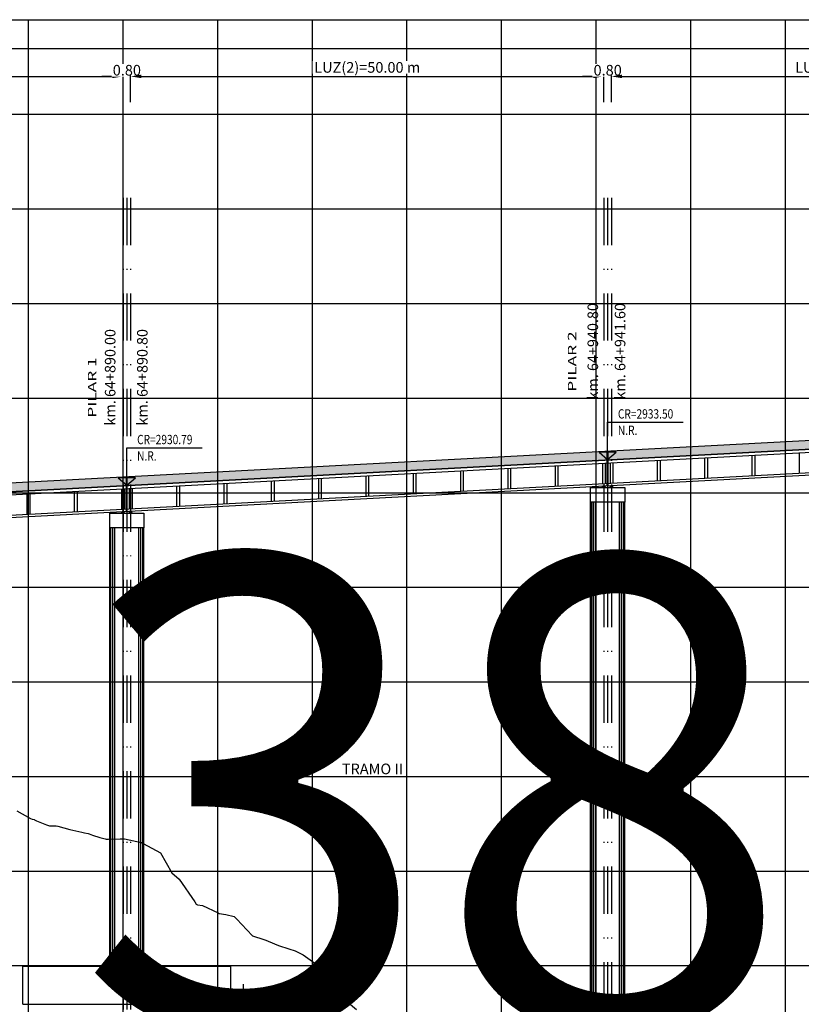
# Model space of a CAD drawing. Units: metres. Extents: x 289032 to 391211, y 8656521 to 8715776.
# Drawn here: x 322920 to 323003, y 8656579 to 8656683 of the extents above; entities that cross this region are included whole.
import ezdxf

# ---------------------------------------------------------------- set-up
doc = ezdxf.new("R2010")
doc.units = ezdxf.units.M
doc.linetypes.add('DASHDOT', pattern=[1, 0.5, -0.25, 0, -0.25])
doc.linetypes.add('DASHDOT2', pattern=[0.5, 0.25, -0.125, 0, -0.125])
for name, color, linetype in [('04_Ali_Txt_TickMAyor', 4, 'Continuous'), ('05_VIEW', 7, 'Continuous'), ('40GENE-006-SIMB', 2, 'Continuous'), ('A-Ejes', 1, 'DASHDOT'), ('A-ESTRIBOS', 3, 'Continuous'), ('A-SOMBRAS RELLENOS', 254, 'Continuous'), ('G-ACOTADO', 40, 'Continuous'), ('LOSA', 4, 'Continuous'), ('SUB RASANTE', 1, 'Continuous'), ('Terreno', 40, 'Continuous')]:
    doc.layers.add(name, color=color, linetype=linetype)
doc.layers.add('40GENE-008-TEXT', color=7, linetype='Continuous', lineweight=30)
doc.layers.add('GRILLAS', color=7, linetype='Continuous', true_color=0xb0b0b0)
doc.layers.add('MURO JERSEY', color=252, linetype='Continuous', true_color=0x696969)
doc.styles.add('ARIAL-1', font='arial.ttf', dxfattribs={"width": 1.5})
doc.styles.add('ARIAL1', font='arial.ttf')
doc.styles.add('DATOS-02', font='romand.shx')
doc.styles.add('ROMANS', font='romans.shx')
doc.dimstyles.new('SNC-LAVALIN', dxfattribs={"dimscale": 0, "dimtxt": 3, "dimasz": 2.5, "dimexe": 1.5, "dimexo": 1, "dimgap": 1.25, "dimtad": 1, "dimzin": 1, "dimdsep": 46, "dimtxsty": 'ROMANS', "dimcen": 0.09, "dimclrd": 256, "dimclre": 256, "dimclrt": 7, "dimaunit": 1, "dimadec": 3, "dimazin": 0, "dimtfac": 1, "dimtix": 1, "dimtofl": 0, "dimtmove": 2, "dimatfit": 3, "dimfxl": 1, "dimtfill": 1, "dimtolj": 1, "dimarcsym": 0})

# ---------------------------------------------------------------- blocks, each defined once
blk = doc.blocks.new('*U2720')
at = {"layer": '40GENE-006-SIMB'}
blk.add_lwpolyline([(0, 6), (0, -6), (20, -6)], dxfattribs=at)
blk.add_lwpolyline([(0, 0), (2.31, 4), (-2.31, 4)], close=True, dxfattribs=at)
blk.add_solid([(-2.31, 4), (0, 4), (0, 0), (-2.31, 4)], dxfattribs=at)
at = {"layer": '40GENE-008-TEXT', "style": 'ROMANS', "width": 0.8}
for tag, p in [('NIV_EL', (2.99, -5)), ('NOTA', (8.22, -9.4))]:
    blk.add_attdef(tag, p, '', height=2.5, dxfattribs=at)
blk = doc.blocks.new('*U2719')
at = {"layer": '40GENE-006-SIMB', "ltscale": 7}
blk.add_lwpolyline([(0, 0), (0, 10), (20.2, 10)], dxfattribs=at)
blk.add_lwpolyline([(0, 0), (2.31, 2.01), (-2.31, 2.01)], close=True, dxfattribs=at)
blk.add_solid([(-2.31, 2.01), (0, 2.01), (0, 0), (-2.31, 2.01)], dxfattribs=at)
at = {"layer": '40GENE-008-TEXT', "ltscale": 7, "style": 'ROMANS', "width": 0.8}
for tag, p in [('NIV_EL', (2.75, 11)), ('NOTA', (2.75, 6.6))]:
    blk.add_attdef(tag, p, '', height=2.5, dxfattribs=at)
blk = doc.blocks.new('NEO')
h = blk.add_hatch()
h.set_pattern_fill('ANSI36', color=256, scale=0.002)
h.set_pattern_definition([(45, (275316.0061286, 8664548.982277), (0.003367596045, 0.012347852166), [0.015875, -0.003175, 0, -0.003175])])
h.paths.add_polyline_path([(276023.85, 8664773.14), (276023.75, 8664773.14), (276023.75, 8664773.01), (276023.85, 8664773.01), (276023.85, 8664773.02), (276023.76, 8664773.02), (276023.76, 8664773.02), (276023.85, 8664773.02), (276023.85, 8664773.03), (276023.76, 8664773.03), (276023.76, 8664773.03), (276023.85, 8664773.03), (276023.85, 8664773.04), (276023.76, 8664773.04), (276023.76, 8664773.05), (276023.85, 8664773.05), (276023.85, 8664773.06), (276023.76, 8664773.06), (276023.76, 8664773.06), (276023.85, 8664773.06), (276023.85, 8664773.07), (276023.76, 8664773.07), (276023.76, 8664773.07), (276023.85, 8664773.07), (276023.85, 8664773.08), (276023.76, 8664773.08), (276023.76, 8664773.08), (276023.85, 8664773.08), (276023.85, 8664773.09), (276023.76, 8664773.09), (276023.76, 8664773.1), (276023.85, 8664773.1), (276023.85, 8664773.11), (276023.76, 8664773.11), (276023.76, 8664773.11), (276023.85, 8664773.11), (276023.85, 8664773.12), (276023.76, 8664773.12), (276023.76, 8664773.12), (276023.85, 8664773.12)])
h.paths.add_polyline_path([(276023.95, 8664773.14), (276023.85, 8664773.14), (276023.85, 8664773.12), (276023.95, 8664773.12), (276023.95, 8664773.12), (276023.85, 8664773.12), (276023.85, 8664773.11), (276023.95, 8664773.11), (276023.95, 8664773.11), (276023.85, 8664773.11), (276023.85, 8664773.1), (276023.95, 8664773.1), (276023.95, 8664773.09), (276023.85, 8664773.09), (276023.85, 8664773.08), (276023.95, 8664773.08), (276023.95, 8664773.08), (276023.85, 8664773.08), (276023.85, 8664773.07), (276023.95, 8664773.07), (276023.95, 8664773.07), (276023.85, 8664773.07), (276023.85, 8664773.06), (276023.95, 8664773.06), (276023.95, 8664773.06), (276023.85, 8664773.06), (276023.85, 8664773.05), (276023.95, 8664773.05), (276023.95, 8664773.04), (276023.85, 8664773.04), (276023.85, 8664773.03), (276023.95, 8664773.03), (276023.95, 8664773.03), (276023.85, 8664773.03), (276023.85, 8664773.02), (276023.95, 8664773.02), (276023.95, 8664773.02), (276023.85, 8664773.02), (276023.85, 8664773.01), (276023.95, 8664773.01)])
at = {"layer": 'A-SOMBRAS RELLENOS'}
h = blk.add_hatch(dxfattribs=at)
h.set_pattern_fill('AR-CONC', color=256, scale=0.005, angle=340, style=0)
h.set_pattern_definition([(30, (275537.786024, 8664853.68825), (0.0326270803, -0.0152142574), [0.00375, -0.04125]), (335, (275537.786024, 8664853.68825), (0.0063440629, 0.0377142574), [0.003, -0.033]), (80.4514, (275537.788742, 8664853.686983), (0.0389711604, 0.0224999694), [0.0031870095, -0.0350571056]), (26.1842, (275537.789444, 8664853.697648), (0.047313385, -0.0260277466), [0.005625, -0.061875]), (76.6356, (275537.793387, 8664853.69548), (0.060573179, 0.029784895), [0.0047805144, -0.05258565]), (331.1842, (275537.789444, 8664853.69765), (0.060573156, 0.0297849424), [0.0045, -0.0495]), (1, (275537.793287, 8664853.693588), (0.021160269, -0.0291246118), [0.00375, -0.04125]), (306, (275537.793287, 8664853.69359), (0.0238328772, 0.02990997), [0.003, -0.033]), (51.4514, (275537.79505, 8664853.69116), (0.0449931465, 0.0007853232), [0.0031870095, -0.0350571056]), (17.5, (275537.786024, 8664853.68825), (0.0062641465, 0.01543294912), [0, -0.0326, 0, -0.0335, 0, -0.033125]), (347.5, (275537.786024, 8664853.68825), (0.01910506267, 0.0140325347), [0, -0.0191, 0, -0.03185, 0, -0.012625]), (307.5, (275537.775546, 8664853.692064), (0.02469573918, -0.01018863363), [0, -0.0125, 0, -0.039, 0, -0.05175]), (297.5, (275537.770847, 8664853.693774), (0.029112683, -0.0052696752), [0, -0.01625, 0, -0.0259, 0, -0.03675])])
h.paths.add_polyline_path([(276024.05, 8664772.96), (276024, 8664773.01), (276023.85, 8664773.01), (276023.85, 8664772.96)])
h.paths.add_polyline_path([(276023.7, 8664773.01), (276023.65, 8664772.96), (276023.85, 8664772.96), (276023.85, 8664773.01)])
blk.add_lwpolyline([(276023.65, 8664772.96), (276024.05, 8664772.96), (276024, 8664773.01), (276023.7, 8664773.01)], close=True)
at = {"color": 2}
for points in [[(276023.75, 8664773.14), (276023.95, 8664773.14), (276023.95, 8664773.01), (276023.75, 8664773.01)], [(276023.76, 8664773.12), (276023.95, 8664773.12), (276023.95, 8664773.12), (276023.76, 8664773.12)], [(276023.76, 8664773.11), (276023.95, 8664773.11), (276023.95, 8664773.11), (276023.76, 8664773.11)], [(276023.76, 8664773.09), (276023.95, 8664773.09), (276023.95, 8664773.1), (276023.76, 8664773.1)], [(276023.76, 8664773.08), (276023.95, 8664773.08), (276023.95, 8664773.08), (276023.76, 8664773.08)], [(276023.76, 8664773.07), (276023.95, 8664773.07), (276023.95, 8664773.07), (276023.76, 8664773.07)], [(276023.76, 8664773.06), (276023.95, 8664773.06), (276023.95, 8664773.06), (276023.76, 8664773.06)], [(276023.76, 8664773.04), (276023.95, 8664773.04), (276023.95, 8664773.05), (276023.76, 8664773.05)], [(276023.76, 8664773.03), (276023.95, 8664773.03), (276023.95, 8664773.03), (276023.76, 8664773.03)], [(276023.76, 8664773.02), (276023.95, 8664773.02), (276023.95, 8664773.02), (276023.76, 8664773.02)]]:
    blk.add_lwpolyline(points, close=True, dxfattribs=at)
blk = doc.blocks.new('*D2923')
at = {"layer": 'Defpoints', "color": 0, "transparency": 16777216}
for p in [(322930.89, 8656676.93), (322880.89, 8656674.11), (322930.89, 8656674.11)]:
    blk.add_point(p, dxfattribs=at)
at = {"layer": 'G-ACOTADO', "lineweight": -2, "transparency": 16777216}
for p, q in [((322880.89, 8656674.19), (322880.89, 8656677.04)), ((322882.01, 8656676.93), (322929.76, 8656676.93)), ((322930.89, 8656674.19), (322930.89, 8656677.04))]:
    blk.add_line(p, q, dxfattribs=at)
at = {"layer": 'G-ACOTADO', "transparency": 16777216}
for points in [[(322882.01, 8656677.11), (322882.01, 8656676.74), (322880.89, 8656676.93)], [(322929.76, 8656677.11), (322929.76, 8656676.74), (322930.89, 8656676.93)]]:
    blk.add_solid(points, dxfattribs=at)
at = {"layer": 'G-ACOTADO', "color": 7, "transparency": 16777216, "insert": (322905.89, 8656677.88), "char_height": 1.125, "attachment_point": 5, "style": 'ROMANS', "bg_fill": 3, "box_fill_scale": 1.1, "bg_fill_color": 256, "bg_fill_true_color": 13158600, "bg_fill_transparency": 0}
blk.add_mtext('\\A1;LUZ(1)=50.00 m', dxfattribs=at)
blk = doc.blocks.new('*D2924')
at = {"layer": 'Defpoints', "color": 0, "transparency": 16777216}
for p in [(322930.89, 8656674.11), (322931.69, 8656674.11)]:
    blk.add_point(p, dxfattribs=at)
at = {"layer": 'G-ACOTADO', "lineweight": -2, "transparency": 16777216}
for p, q in [((322929.76, 8656676.93), (322928.64, 8656676.93)), ((322930.89, 8656674.19), (322930.89, 8656677.04)), ((322931.69, 8656674.19), (322931.69, 8656677.04)), ((322932.81, 8656676.93), (322933.94, 8656676.93))]:
    blk.add_line(p, q, dxfattribs=at)
at = {"layer": 'G-ACOTADO', "transparency": 16777216}
for points in [[(322929.76, 8656677.11), (322929.76, 8656676.74), (322930.89, 8656676.93)], [(322932.81, 8656677.11), (322932.81, 8656676.74), (322931.69, 8656676.93)]]:
    blk.add_solid(points, dxfattribs=at)
at = {"layer": 'G-ACOTADO', "color": 7, "transparency": 16777216, "insert": (322931.29, 8656677.58), "char_height": 1.125, "attachment_point": 5, "style": 'ROMANS', "bg_fill": 3, "box_fill_scale": 1.1, "bg_fill_color": 256, "bg_fill_true_color": 13158600, "bg_fill_transparency": 0}
blk.add_mtext('\\A1;0.80', dxfattribs=at)
at = {"layer": 'Defpoints', "color": 0, "transparency": 16777216}
blk.add_point((322931.69, 8656676.93), dxfattribs=at)
blk = doc.blocks.new('*D2925')
at = {"layer": 'Defpoints', "color": 0, "transparency": 16777216}
for p in [(322981.69, 8656676.93), (322931.69, 8656674.11), (322981.69, 8656674.11)]:
    blk.add_point(p, dxfattribs=at)
at = {"layer": 'G-ACOTADO', "lineweight": -2, "transparency": 16777216}
for p, q in [((322931.69, 8656674.19), (322931.69, 8656677.04)), ((322932.81, 8656676.93), (322980.56, 8656676.93)), ((322981.69, 8656674.19), (322981.69, 8656677.04))]:
    blk.add_line(p, q, dxfattribs=at)
at = {"layer": 'G-ACOTADO', "transparency": 16777216}
for points in [[(322932.81, 8656677.11), (322932.81, 8656676.74), (322931.69, 8656676.93)], [(322980.56, 8656677.11), (322980.56, 8656676.74), (322981.69, 8656676.93)]]:
    blk.add_solid(points, dxfattribs=at)
at = {"layer": 'G-ACOTADO', "color": 7, "transparency": 16777216, "insert": (322956.69, 8656677.88), "char_height": 1.125, "attachment_point": 5, "style": 'ROMANS', "bg_fill": 3, "box_fill_scale": 1.1, "bg_fill_color": 256, "bg_fill_true_color": 13158600, "bg_fill_transparency": 0}
blk.add_mtext('\\A1;LUZ(2)=50.00 m', dxfattribs=at)
blk = doc.blocks.new('*D2926')
at = {"layer": 'Defpoints', "color": 0, "transparency": 16777216}
for p in [(322981.69, 8656674.11), (322982.49, 8656674.11)]:
    blk.add_point(p, dxfattribs=at)
at = {"layer": 'G-ACOTADO', "lineweight": -2, "transparency": 16777216}
for p, q in [((322980.56, 8656676.93), (322979.44, 8656676.93)), ((322981.69, 8656674.19), (322981.69, 8656677.04)), ((322982.49, 8656674.19), (322982.49, 8656677.04)), ((322983.61, 8656676.93), (322984.74, 8656676.93))]:
    blk.add_line(p, q, dxfattribs=at)
at = {"layer": 'G-ACOTADO', "transparency": 16777216}
for points in [[(322980.56, 8656677.11), (322980.56, 8656676.74), (322981.69, 8656676.93)], [(322983.61, 8656677.11), (322983.61, 8656676.74), (322982.49, 8656676.93)]]:
    blk.add_solid(points, dxfattribs=at)
at = {"layer": 'G-ACOTADO', "color": 7, "transparency": 16777216, "insert": (322982.09, 8656677.58), "char_height": 1.125, "attachment_point": 5, "style": 'ROMANS', "bg_fill": 3, "box_fill_scale": 1.1, "bg_fill_color": 256, "bg_fill_true_color": 13158600, "bg_fill_transparency": 0}
blk.add_mtext('\\A1;0.80', dxfattribs=at)
at = {"layer": 'Defpoints', "color": 0, "transparency": 16777216}
blk.add_point((322982.49, 8656676.93), dxfattribs=at)
blk = doc.blocks.new('*D2927')
at = {"layer": 'Defpoints', "color": 0, "transparency": 16777216}
for p in [(323032.49, 8656676.93), (322982.49, 8656674.11), (323032.49, 8656674.11)]:
    blk.add_point(p, dxfattribs=at)
at = {"layer": 'G-ACOTADO', "lineweight": -2, "transparency": 16777216}
for p, q in [((322982.49, 8656674.19), (322982.49, 8656677.04)), ((322983.61, 8656676.93), (323031.36, 8656676.93)), ((323032.49, 8656674.19), (323032.49, 8656677.04))]:
    blk.add_line(p, q, dxfattribs=at)
at = {"layer": 'G-ACOTADO', "transparency": 16777216}
for points in [[(322983.61, 8656677.11), (322983.61, 8656676.74), (322982.49, 8656676.93)], [(323031.36, 8656677.11), (323031.36, 8656676.74), (323032.49, 8656676.93)]]:
    blk.add_solid(points, dxfattribs=at)
at = {"layer": 'G-ACOTADO', "color": 7, "transparency": 16777216, "insert": (323007.49, 8656677.88), "char_height": 1.125, "attachment_point": 5, "style": 'ROMANS', "bg_fill": 3, "box_fill_scale": 1.1, "bg_fill_color": 256, "bg_fill_true_color": 13158600, "bg_fill_transparency": 0}
blk.add_mtext('\\A1;LUZ(3)=50.00 m', dxfattribs=at)
blk = doc.blocks.new('*D2936')
at = {"layer": 'Defpoints', "color": 0, "transparency": 16777216}
for p in [(323235.69, 8656679.89), (322880.89, 8656674.11), (323235.69, 8656674.11)]:
    blk.add_point(p, dxfattribs=at)
at = {"layer": 'G-ACOTADO', "lineweight": -2, "transparency": 16777216}
for p, q in [((322880.89, 8656674.19), (322880.89, 8656680)), ((322882.01, 8656679.89), (323234.56, 8656679.89)), ((323235.69, 8656674.19), (323235.69, 8656680))]:
    blk.add_line(p, q, dxfattribs=at)
at = {"layer": 'G-ACOTADO', "transparency": 16777216}
for points in [[(322882.01, 8656680.08), (322882.01, 8656679.7), (322880.89, 8656679.89)], [(323234.56, 8656680.08), (323234.56, 8656679.7), (323235.69, 8656679.89)]]:
    blk.add_solid(points, dxfattribs=at)
at = {"layer": 'G-ACOTADO', "color": 7, "transparency": 16777216, "insert": (323058.29, 8656680.55), "char_height": 1.125, "attachment_point": 5, "style": 'ROMANS', "bg_fill": 3, "box_fill_scale": 1.1, "bg_fill_color": 256, "bg_fill_true_color": 13158600, "bg_fill_transparency": 0}
blk.add_mtext('\\A1;LUZ=354.80 m', dxfattribs=at)

msp = doc.modelspace()

# ---------------------------------------------------------------- hatches: boundary and pattern name
at = {"layer": 'MURO JERSEY', "true_color": 0xb0b0b0}
h = msp.add_hatch(color=253, dxfattribs=at)
h.dxf.hatch_style = 1
h.paths.add_polyline_path([(323032.837307, 8656639.129071), (323032.837307, 8656640.029071), (322982.137307, 8656637.323161), (322982.137307, 8656636.423161)])
h = msp.add_hatch(color=253, dxfattribs=at)
h.dxf.hatch_style = 1
h.paths.add_polyline_path([(322982.037307, 8656636.417823), (322982.037307, 8656637.317823), (322931.337307, 8656634.611913), (322931.337307, 8656633.711913)])
h = msp.add_hatch(color=253, dxfattribs=at)
h.dxf.hatch_style = 1
h.paths.add_polyline_path([(322931.237307, 8656633.706576), (322931.237307, 8656634.606576), (322880.487307, 8656631.897997), (322880.487307, 8656630.997997)])

# ---------------------------------------------------------------- linework, layer by layer
at = {"layer": 'A-Ejes', "linetype": 'DASHDOT2', "ltscale": 20, "flags": 128}
for points in [[(322930.887307, 8656664.093765), (322930.887307, 8656522.922026)], [(322931.287307, 8656664.093765), (322931.287307, 8656522.922026)], [(322931.687307, 8656664.093765), (322931.687307, 8656522.922026)], [(322981.687307, 8656664.093765), (322981.687307, 8656522.922026)], [(322982.087307, 8656664.093765), (322982.087307, 8656522.922026)], [(322982.487307, 8656664.093765), (322982.487307, 8656522.922026)]]:
    msp.add_lwpolyline(points, dxfattribs=at)
at = {"layer": 'A-ESTRIBOS', "color": 3}
for p, q in [((322980.287307, 8656538.18288), (322980.287307, 8656631.92023)), ((322983.887307, 8656538.18288), (322983.887307, 8656631.92023)), ((322929.487192, 8656582.835393), (322929.487192, 8656629.208982)), ((322933.087192, 8656582.835393), (322933.087192, 8656629.208982)), ((322942.287192, 8656582.835393), (322920.287192, 8656582.835393)), ((322920.287192, 8656578.835393), (322920.287192, 8656582.835393)), ((322942.287192, 8656578.835393), (322942.287192, 8656582.835393)), ((322920.287192, 8656578.835393), (322942.287192, 8656578.835393))]:
    msp.add_line(p, q, dxfattribs=at)
at = {"layer": 'A-ESTRIBOS', "color": 253, "true_color": 0xb0b0b0}
for p, q in [((322980.326268, 8656538.18288), (322980.326268, 8656631.92023)), ((322980.410321, 8656538.18288), (322980.410321, 8656631.92023)), ((322980.607202, 8656538.18288), (322980.607202, 8656631.92023)), ((322980.818421, 8656538.18288), (322980.818421, 8656631.92023)), ((322983.356193, 8656538.18288), (322983.356193, 8656631.92023)), ((322983.567412, 8656538.18288), (322983.567412, 8656631.92023)), ((322983.764293, 8656538.18288), (322983.764293, 8656631.92023)), ((322983.848346, 8656538.18288), (322983.848346, 8656631.92023)), ((322929.526153, 8656582.835393), (322929.526153, 8656629.208982)), ((322929.610206, 8656582.835393), (322929.610206, 8656629.208982)), ((322929.807087, 8656582.835393), (322929.807087, 8656629.208982)), ((322930.018306, 8656582.835393), (322930.018306, 8656629.208982)), ((322932.556077, 8656582.835393), (322932.556077, 8656629.208982)), ((322932.767297, 8656582.835393), (322932.767297, 8656629.208982)), ((322932.964178, 8656582.835393), (322932.964178, 8656629.208982)), ((322933.048231, 8656582.835393), (322933.048231, 8656629.208982))]:
    msp.add_line(p, q, dxfattribs=at)
at = {"layer": 'A-ESTRIBOS', "color": 3}
for points in [[(322983.887307, 8656633.47023), (322983.887307, 8656631.92023), (322980.287307, 8656631.92023), (322980.287307, 8656633.47023), (322983.787307, 8656633.47023), (322983.787307, 8656633.47023)], [(322933.087192, 8656630.758982), (322933.087192, 8656629.208982), (322929.487192, 8656629.208982), (322929.487192, 8656630.758982), (322932.987192, 8656630.758982), (322932.987192, 8656630.758982)]]:
    msp.add_lwpolyline(points, close=True, dxfattribs=at)
at = {"layer": 'GRILLAS', "linetype": 'Continuous', "lineweight": -3}
for p, q in [((322860.887307, 8656682.922026), (323250.887307, 8656682.922026)), ((322920.887307, 8656522.922026), (322920.887307, 8656682.922026)), ((322930.887307, 8656522.922026), (322930.887307, 8656682.922026)), ((322940.887307, 8656522.922026), (322940.887307, 8656682.922026)), ((322950.887307, 8656522.922026), (322950.887307, 8656682.922026)), ((322960.887307, 8656522.922026), (322960.887307, 8656682.922026)), ((322970.887307, 8656522.922026), (322970.887307, 8656682.922026)), ((322980.887307, 8656522.922026), (322980.887307, 8656682.922026)), ((322990.887307, 8656522.922026), (322990.887307, 8656682.922026)), ((323000.887307, 8656522.922026), (323000.887307, 8656682.922026)), ((322860.887307, 8656672.922026), (323250.887307, 8656672.922026)), ((322860.887307, 8656662.922026), (323250.887307, 8656662.922026)), ((322860.887307, 8656652.922026), (323250.887307, 8656652.922026)), ((322860.887307, 8656642.922026), (323250.887307, 8656642.922026)), ((322860.887307, 8656632.922026), (323250.887307, 8656632.922026)), ((322860.887307, 8656622.922026), (323250.887307, 8656622.922026)), ((322860.887307, 8656612.922026), (323250.887307, 8656612.922026)), ((322860.887307, 8656602.922026), (323250.887307, 8656602.922026)), ((322860.887307, 8656592.922026), (323250.887307, 8656592.922026)), ((322860.887307, 8656582.922026), (323250.887307, 8656582.922026))]:
    msp.add_line(p, q, dxfattribs=at)
at = {"layer": 'LOSA'}
for p, q in [((322880.487307, 8656630.997997), (323236.087307, 8656649.976729)), ((322880.487307, 8656630.947926), (323236.087307, 8656649.926658)), ((322880.487307, 8656630.647499), (323236.087307, 8656649.626231)), ((322880.487307, 8656628.494439), (323236.087307, 8656647.473171)), ((322880.487307, 8656628.244083), (323236.087307, 8656647.222815))]:
    msp.add_line(p, q, dxfattribs=at)
for points in [[(322982.037307, 8656633.66391), (322982.037307, 8656637.317823)], [(322982.137307, 8656633.669247), (322982.137307, 8656637.323161)], [(322992.337307, 8656636.617047), (322992.337307, 8656634.463987)], [(322992.637307, 8656636.633058), (322992.637307, 8656634.479998)], [(322997.337307, 8656636.883902), (322997.337307, 8656634.730842)], [(322997.637307, 8656636.899913), (322997.637307, 8656634.746853)], [(323002.337307, 8656637.150757), (323002.337307, 8656634.997697)], [(322971.537307, 8656635.50693), (322971.537307, 8656633.35387)], [(322971.837307, 8656635.522941), (322971.837307, 8656633.369881)], [(322976.537307, 8656635.773785), (322976.537307, 8656633.620725)], [(322976.837307, 8656635.789796), (322976.837307, 8656633.636736)], [(322981.537307, 8656636.04064), (322981.537307, 8656633.88758)], [(322981.837307, 8656636.056651), (322981.837307, 8656633.903591)], [(322982.337307, 8656636.083337), (322982.337307, 8656633.930277)], [(322982.637307, 8656636.099348), (322982.637307, 8656633.946288)], [(322987.337307, 8656636.350192), (322987.337307, 8656634.197132)], [(322987.637307, 8656636.366203), (322987.637307, 8656634.213143)], [(322931.237307, 8656630.952662), (322931.237307, 8656634.606576)], [(322931.337307, 8656630.957999), (322931.337307, 8656634.611913)], [(322951.537307, 8656634.439509), (322951.537307, 8656632.28645)], [(322951.837307, 8656634.455521), (322951.837307, 8656632.302461)], [(322956.537307, 8656634.706364), (322956.537307, 8656632.553305)], [(322956.837307, 8656634.722376), (322956.837307, 8656632.569316)], [(322961.537307, 8656634.97322), (322961.537307, 8656632.82016)], [(322961.837307, 8656634.989231), (322961.837307, 8656632.836171)], [(322966.537307, 8656635.240075), (322966.537307, 8656633.087015)], [(322966.837307, 8656635.256086), (322966.837307, 8656633.103026)], [(322936.537307, 8656633.638944), (322936.537307, 8656631.485884)], [(322936.837307, 8656633.654956), (322936.837307, 8656631.501896)], [(322941.537307, 8656633.905799), (322941.537307, 8656631.752739)], [(322941.837307, 8656633.921811), (322941.837307, 8656631.768751)], [(322946.537307, 8656634.172654), (322946.537307, 8656632.019594)], [(322946.837307, 8656634.188666), (322946.837307, 8656632.035606)], [(322920.737307, 8656632.795682), (322920.737307, 8656630.642622)], [(322921.037307, 8656632.811694), (322921.037307, 8656630.658634)], [(322925.737307, 8656633.062537), (322925.737307, 8656630.909477)], [(322926.037307, 8656633.078549), (322926.037307, 8656630.925489)], [(322930.737307, 8656633.329392), (322930.737307, 8656631.176332)], [(322931.037307, 8656633.345404), (322931.037307, 8656631.192344)], [(322931.537307, 8656633.372089), (322931.537307, 8656631.219029)], [(322931.837307, 8656633.388101), (322931.837307, 8656631.235041)]]:
    msp.add_lwpolyline(points, dxfattribs=at)
at = {"layer": 'MURO JERSEY'}
msp.add_line((322880.487307, 8656631.897997), (323236.087307, 8656650.876729), dxfattribs=at)
at = {"layer": 'SUB RASANTE'}
msp.add_line((322860.887307, 8656629.951925), (323250.887307, 8656650.76662), dxfattribs=at)
at = {"layer": 'Terreno', "linetype": 'Continuous', "lineweight": -3, "ltscale": 2}
for p, q in [((322919.650834, 8656599.302239), (322921.120243, 8656598.470075)), ((322919.650841, 8656599.302239), (322921.120249, 8656598.470075)), ((322921.120243, 8656598.470075), (322921.279822, 8656598.393727)), ((322921.120249, 8656598.470075), (322921.279829, 8656598.393727)), ((322921.279822, 8656598.393727), (322921.482901, 8656598.356631)), ((322921.279829, 8656598.393727), (322921.482907, 8656598.356631)), ((322921.482901, 8656598.356631), (322921.537301, 8656598.32765)), ((322921.482907, 8656598.356631), (322921.537307, 8656598.32765)), ((322921.537301, 8656598.32765), (322921.727367, 8656598.246303)), ((322921.537307, 8656598.32765), (322921.727374, 8656598.246303)), ((322921.727367, 8656598.246303), (322922.81445, 8656597.823233)), ((322921.727374, 8656598.246303), (322922.814456, 8656597.823233)), ((322922.81445, 8656597.823233), (322923.126186, 8656597.697974)), ((322922.814456, 8656597.823233), (322923.126193, 8656597.697974)), ((322923.126186, 8656597.697974), (322923.81057, 8656597.718645)), ((322923.126193, 8656597.697974), (322923.810576, 8656597.718645)), ((322923.81057, 8656597.718645), (322924.008956, 8656597.665471)), ((322923.810576, 8656597.718645), (322924.008962, 8656597.665471)), ((322924.008956, 8656597.665471), (322925.279652, 8656597.304394)), ((322924.008962, 8656597.665471), (322925.279659, 8656597.304394)), ((322925.279652, 8656597.304394), (322926.544948, 8656597.032913)), ((322925.279659, 8656597.304394), (322926.544954, 8656597.032913)), ((322926.544948, 8656597.032913), (322926.800331, 8656596.953152)), ((322926.544954, 8656597.032913), (322926.800337, 8656596.953152)), ((322926.800331, 8656596.953152), (322927.19273, 8656596.877211)), ((322927.192723, 8656596.877211), (322927.292466, 8656596.85653)), ((322927.19273, 8656596.877211), (322927.292473, 8656596.85653)), ((322927.292466, 8656596.85653), (322927.649016, 8656596.713171)), ((322927.292473, 8656596.85653), (322927.649023, 8656596.713171)), ((322927.649016, 8656596.713171), (322928.437624, 8656596.475719)), ((322927.649023, 8656596.713171), (322928.437631, 8656596.475719)), ((322928.437624, 8656596.475719), (322929.0132, 8656596.333838)), ((322928.437631, 8656596.475719), (322929.013206, 8656596.333838)), ((322929.0132, 8656596.333838), (322929.090971, 8656596.308047)), ((322929.013206, 8656596.333838), (322929.090977, 8656596.308047)), ((322929.090971, 8656596.308047), (322929.352399, 8656596.299452)), ((322929.352393, 8656596.299452), (322930.577392, 8656596.315023)), ((322930.577385, 8656596.315023), (322930.998844, 8656596.326639)), ((322930.998838, 8656596.326639), (322931.054676, 8656596.318648)), ((322930.998844, 8656596.326639), (322931.054682, 8656596.318648)), ((322931.054676, 8656596.318648), (322932.836889, 8656595.955987)), ((322931.054682, 8656596.318648), (322932.836896, 8656595.955987)), ((322932.836889, 8656595.955987), (322932.999351, 8656595.81927)), ((322932.836896, 8656595.955987), (322932.999358, 8656595.81927)), ((322932.999351, 8656595.81927), (322934.836479, 8656594.848988)), ((322932.999358, 8656595.81927), (322934.836486, 8656594.848988)), ((322934.836479, 8656594.848988), (322936.030612, 8656592.73783)), ((322934.836486, 8656594.848988), (322936.030619, 8656592.73783)), ((322936.030612, 8656592.73783), (322936.807023, 8656592.078276)), ((322936.030619, 8656592.73783), (322936.80703, 8656592.078276)), ((322936.807023, 8656592.078276), (322938.472034, 8656589.655558)), ((322936.80703, 8656592.078276), (322938.47204, 8656589.655558)), ((322938.472034, 8656589.655558), (322938.602894, 8656589.407716)), ((322938.47204, 8656589.655558), (322938.602901, 8656589.407716)), ((322938.602894, 8656589.407716), (322938.751789, 8656589.347285)), ((322938.602901, 8656589.407716), (322938.751795, 8656589.347285)), ((322938.751789, 8656589.347285), (322939.275405, 8656589.293433)), ((322938.751795, 8656589.347285), (322939.275412, 8656589.293433)), ((322939.275405, 8656589.293433), (322939.295189, 8656589.27527)), ((322939.275412, 8656589.293433), (322939.295196, 8656589.27527)), ((322939.295189, 8656589.27527), (322940.945149, 8656588.509737)), ((322939.295196, 8656589.27527), (322940.945156, 8656588.509737)), ((322940.945149, 8656588.509737), (322941.03879, 8656588.435151)), ((322940.945156, 8656588.509737), (322941.038797, 8656588.435151)), ((322941.03879, 8656588.435151), (322941.751418, 8656588.325806)), ((322941.038797, 8656588.435151), (322941.751424, 8656588.325806)), ((322941.751418, 8656588.325806), (322942.630223, 8656588.132016)), ((322941.751424, 8656588.325806), (322942.63023, 8656588.132016)), ((322942.630223, 8656588.132016), (322942.908594, 8656587.849689)), ((322942.63023, 8656588.132016), (322942.908601, 8656587.849689)), ((322942.908594, 8656587.849689), (322943.978962, 8656586.716793)), ((322942.908601, 8656587.849689), (322943.978969, 8656586.716793)), ((322943.978962, 8656586.716793), (322944.573521, 8656586.078082)), ((322943.978969, 8656586.716793), (322944.573527, 8656586.078082)), ((322944.573521, 8656586.078082), (322945.76459, 8656585.683146)), ((322944.573527, 8656586.078082), (322945.764596, 8656585.683146)), ((322945.76459, 8656585.683146), (322945.979154, 8656585.617073)), ((322945.979148, 8656585.617073), (322946.894781, 8656585.236849)), ((322945.979154, 8656585.617073), (322946.894787, 8656585.236849)), ((322946.894781, 8656585.236849), (322947.298919, 8656585.042241)), ((322946.894787, 8656585.236849), (322947.298925, 8656585.042241)), ((322947.298919, 8656585.042241), (322948.409457, 8656584.696282)), ((322947.298925, 8656585.042241), (322948.409463, 8656584.696282)), ((322948.409457, 8656584.696282), (322949.056792, 8656584.502341)), ((322948.409463, 8656584.696282), (322949.056798, 8656584.502341)), ((322949.056792, 8656584.502341), (322949.929602, 8656584.072728)), ((322949.056798, 8656584.502341), (322949.929609, 8656584.072728)), ((322949.929602, 8656584.072728), (322951.133654, 8656583.177874)), ((322949.929609, 8656584.072728), (322951.13366, 8656583.177874)), ((322951.133654, 8656583.177874), (322952.055318, 8656581.90832)), ((322951.13366, 8656583.177874), (322952.055325, 8656581.90832)), ((322952.055318, 8656581.90832), (322952.49138, 8656581.600203)), ((322952.055325, 8656581.90832), (322952.491386, 8656581.600203)), ((322952.49138, 8656581.600203), (322953.949483, 8656579.605192)), ((322952.491386, 8656581.600203), (322953.94949, 8656579.605192)), ((322953.949483, 8656579.605192), (322954.471536, 8656579.199132)), ((322953.94949, 8656579.605192), (322954.471543, 8656579.199132)), ((322954.471536, 8656579.199132), (322955.545469, 8656578.279628)), ((322954.471543, 8656579.199132), (322955.545476, 8656578.279628))]:
    msp.add_line(p, q, dxfattribs=at)

# ---------------------------------------------------------------- block references
at = {"layer": '05_VIEW', "color": 4}
for p in [(46957.836442, -8139.493453), (46958.636442, -8139.493453), (46907.036442, -8142.2047), (46907.836442, -8142.2047)]:
    msp.add_blockref('NEO', p, dxfattribs=at)
at = {"layer": '40GENE-006-SIMB'}
for name, p, xscale, yscale, zscale, values in [('*U2719', (322982.087307, 8656636.420492), 0.3942838349551635, 0.3942838349551635, 0.3942838349551635, {'NIV_EL': 'CR=2933.50', 'NOTA': 'N.R.'}), ('*U2719', (322931.287307, 8656633.709245), 0.3942838349551635, 0.3942838349551635, 0.3942838349551635, {'NIV_EL': 'CR=2930.79', 'NOTA': 'N.R.'}), ('*U2720', (322943.573475, 8656578.835393), 0.3539830770192499, 0.3539830770192499, 0.3539830770192499, {'NIV_EL': 'EL. 2875.91', 'NOTA': 'N.F.C.'})]:
    msp.add_blockref(name, p, dxfattribs=dict(at, xscale=xscale, yscale=yscale, zscale=zscale)).add_auto_attribs(values)

# ---------------------------------------------------------------- texts
at = {"layer": '04_Ali_Txt_TickMAyor', "color": 7, "style": 'DATOS-02'}
msp.add_text('TRAMO II', height=1.125, dxfattribs=at).set_placement((322954.008285, 8656603.155387))
at = {"layer": '40GENE-006-SIMB', "color": 7, "style": 'ROMANS'}
for s, p in [('km. 64+940.80', (322981.078966, 8656642.766654)), ('km. 64+941.60', (322983.961299, 8656642.766654)), ('km. 64+890.00', (322930.084397, 8656640.022185)), ('km. 64+890.80', (322933.482094, 8656640.022185))]:
    msp.add_text(s, height=1.11607813, rotation=90, dxfattribs=at).set_placement(p)
at = {"layer": '40GENE-006-SIMB', "color": 7, "style": 'ARIAL-1', "width": 1.5}
for s, p in [('PILAR 2', (322978.779293, 8656643.590148)), ('PILAR 1', (322928.062382, 8656640.845679))]:
    msp.add_text(s, height=0.8928625, rotation=90, dxfattribs=at).set_placement(p)
at = {"layer": 'Defpoints', "color": 3, "style": 'ARIAL1'}
msp.add_text('38', height=50, dxfattribs=at).set_placement((322925.949139, 8656576.179508))

# ---------------------------------------------------------------- next in the draw order: dimensions: what is measured, and where the dimension line sits
at = {"layer": 'G-ACOTADO'}
dim = msp.add_linear_dim(base=(322930.887307, 8656676.926785), p1=(322880.887307, 8656674.111279), p2=(322930.887307, 8656674.111279), text='LUZ(1)=<> m', dimstyle='SNC-LAVALIN', override={"dimscale": 0.075, "dimtxt": 15, "dimasz": 15, "dimlfac": -1}, dxfattribs=at)
dim.commit()
dim.dimension.update_dxf_attribs({"geometry": '*D2923', "text_midpoint": (322905.887307, 8656677.877677)})

# ---------------------------------------------------------------- next in the draw order: dimensions: what is measured, and where the dimension line sits
dim = msp.add_linear_dim(base=(322931.687307, 8656676.926785), p1=(322930.887307, 8656674.111279), p2=(322931.687307, 8656674.111279), dimstyle='SNC-LAVALIN', override={"dimscale": 0.075, "dimtxt": 15, "dimasz": 15, "dimlfac": -1}, dxfattribs=at)
dim.commit()
dim.dimension.update_dxf_attribs({"geometry": '*D2924', "text_midpoint": (322931.287307, 8656677.583035)})

# ---------------------------------------------------------------- next in the draw order: dimensions: what is measured, and where the dimension line sits
dim = msp.add_linear_dim(base=(322981.687307, 8656676.926785), p1=(322931.687307, 8656674.111279), p2=(322981.687307, 8656674.111279), text='LUZ(2)=<> m', dimstyle='SNC-LAVALIN', override={"dimscale": 0.075, "dimtxt": 15, "dimasz": 15, "dimlfac": -1}, dxfattribs=at)
dim.commit()
dim.dimension.update_dxf_attribs({"geometry": '*D2925', "text_midpoint": (322956.687307, 8656677.877677)})

# ---------------------------------------------------------------- next in the draw order: dimensions: what is measured, and where the dimension line sits
dim = msp.add_linear_dim(base=(322982.487307, 8656676.926785), p1=(322981.687307, 8656674.111279), p2=(322982.487307, 8656674.111279), dimstyle='SNC-LAVALIN', override={"dimscale": 0.075, "dimtxt": 15, "dimasz": 15, "dimlfac": -1}, dxfattribs=at)
dim.commit()
dim.dimension.update_dxf_attribs({"geometry": '*D2926', "text_midpoint": (322982.087307, 8656677.583035)})

# ---------------------------------------------------------------- next in the draw order: dimensions: what is measured, and where the dimension line sits
dim = msp.add_linear_dim(base=(323032.487307, 8656676.926785), p1=(322982.487307, 8656674.111279), p2=(323032.487307, 8656674.111279), text='LUZ(3)=<> m', dimstyle='SNC-LAVALIN', override={"dimscale": 0.075, "dimtxt": 15, "dimasz": 15, "dimlfac": -1}, dxfattribs=at)
dim.commit()
dim.dimension.update_dxf_attribs({"geometry": '*D2927', "text_midpoint": (323007.487307, 8656677.877677)})

# ---------------------------------------------------------------- next in the draw order: dimensions: what is measured, and where the dimension line sits
dim = msp.add_linear_dim(base=(323235.687307, 8656679.888791), p1=(322880.887307, 8656674.111279), p2=(323235.687307, 8656674.111279), text='LUZ=<> m', dimstyle='SNC-LAVALIN', override={"dimscale": 0.075, "dimtxt": 15, "dimasz": 15, "dimlfac": -1}, dxfattribs=at)
dim.commit()
dim.dimension.update_dxf_attribs({"geometry": '*D2936', "text_midpoint": (323058.287307, 8656680.545041)})

doc.saveas('drawing.dxf')
